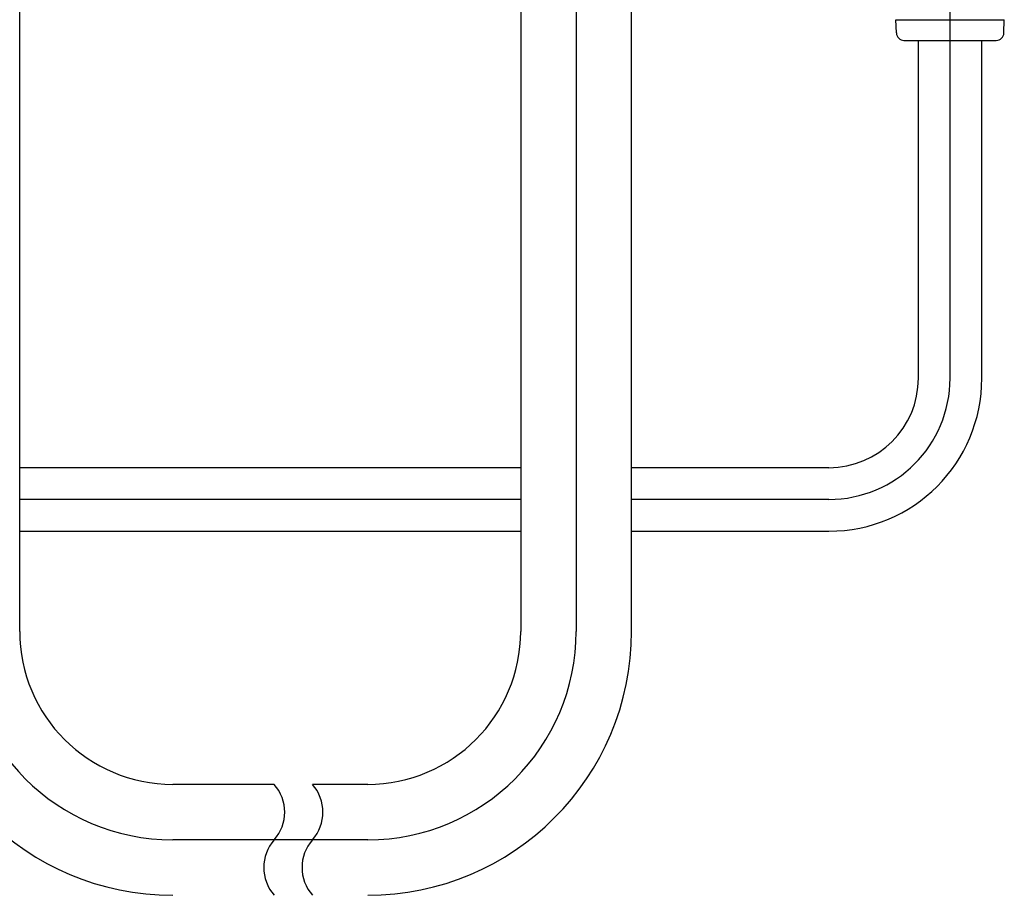
# Model space of a CAD drawing. Units: inches. Extents: x -78 to 24, y 3 to 69.
# Drawn here: x 14 to 19, y 10 to 14 of the extents above; entities that cross this region are included whole.
import ezdxf

# ---------------------------------------------------------------- set-up
doc = ezdxf.new("R2010")
doc.units = ezdxf.units.IN
doc.header["$MEASUREMENT"] = 0

msp = doc.modelspace()

# ---------------------------------------------------------------- linework, layer by layer
for p, q in [((13.824, 11.0623), (13.824, 19.3056)), ((16.6887, 18.5539), (16.6887, 11.0625)), ((18.614, 12.3655), (18.614, 14.8431)), ((16.4032, 14.5683), (16.4032, 11.0625)), ((16.9742, 11.0625), (16.9742, 14.5683)), ((18.3351, 14.2103), (18.893, 14.2103)), ((18.3372, 14.1422), (18.3351, 14.2103)), ((18.8909, 14.1422), (18.893, 14.2103)), ((18.3766, 14.104), (18.8515, 14.104)), ((18.4506, 12.3655), (18.4506, 14.104)), ((18.7775, 12.3655), (18.7775, 14.104)), ((14.8768, 11.9048), (13.824, 11.9048)), ((16.4032, 11.9048), (14.8768, 11.9048)), ((17.9899, 11.9048), (16.9742, 11.9048)), ((16.4032, 11.7414), (13.824, 11.7414)), ((17.9899, 11.7414), (16.9742, 11.7414)), ((13.824, 11.578), (14.8768, 11.578)), ((14.8768, 11.578), (16.4032, 11.578)), ((16.9742, 11.578), (17.9899, 11.578)), ((15.1344, 10.275), (14.6116, 10.275)), ((15.6157, 10.275), (15.3313, 10.275)), ((15.6157, 9.9895), (14.6116, 9.9895))]:
    msp.add_line(p, q)
for centre, radius, start, end in [((18.3766, 14.1434), 0.0394, 181.7899, 270), ((18.8515, 14.1434), 0.0394, 270, 358.2101), ((17.9899, 12.3655), 0.6241, 270, 0), ((17.9899, 12.3655), 0.4607, 270, 0), ((17.9899, 12.3655), 0.7875, 270, 0), ((14.6116, 11.0625), 1.3585, 180, 270), ((14.6116, 11.0625), 1.073, 180, 270), ((14.6116, 11.0625), 0.7875, 180, 270), ((15.6157, 11.0625), 0.7875, 270, 0), ((15.6157, 11.0625), 1.3585, 270, 0), ((15.6157, 11.0625), 1.073, 270, 0), ((14.9722, 10.1322), 0.216, 318.6428, 41.3572), ((15.1691, 10.1322), 0.216, 318.6428, 41.3572), ((15.2965, 9.8468), 0.216, 138.6428, 221.3572), ((15.4934, 9.8468), 0.216, 138.6428, 221.3572)]:
    msp.add_arc(centre, radius, start, end)

doc.saveas('drawing.dxf')
